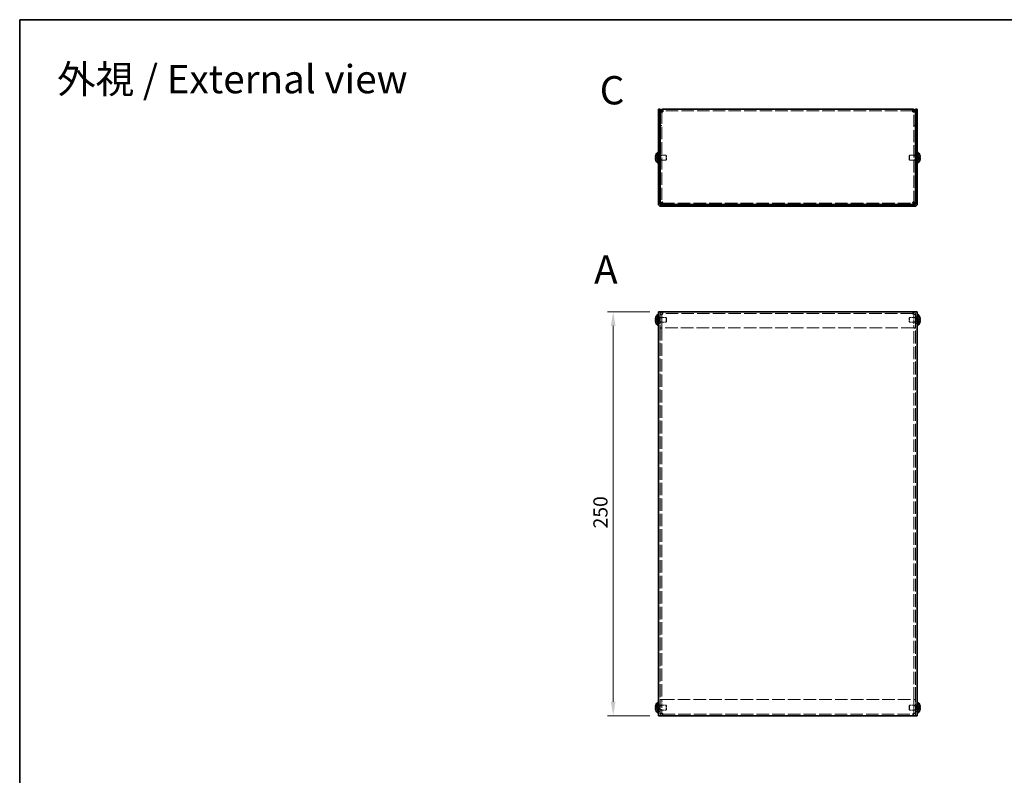
# Model space of a CAD drawing. Units: millimetres. Extents: x 51 to 4176, y 28 to 1012.
# Drawn here: x 51 to 660, y 544 to 1012 of the extents above; entities that cross this region are included whole.
import ezdxf
from ezdxf.enums import TextEntityAlignment as Align

# ---------------------------------------------------------------- set-up
doc = ezdxf.new("R2010")
doc.units = ezdxf.units.MM
doc.header["$LTSCALE"] = 3.5
doc.linetypes.add('DASHED', pattern=[0.2067, 0.1654, -0.0413])
doc.layers.get('Defpoints').update_dxf_attribs({"lineweight": 25})
for name, color, linetype, lineweight in [('Border (ISO)', 7, 'Continuous', 35), ('Dimension (ISO)', 7, 'Continuous', 18), ('Dimension (ISO) @ 1', 7, 'Continuous', 18), ('Hidden (ISO)', 7, 'DASHED', 18), ('Symbol (ISO)', 7, 'Continuous', 18), ('Visible (ISO)', 7, 'Continuous', 35)]:
    doc.layers.add(name, color=color, linetype=linetype, lineweight=lineweight)
doc.styles.add('Note Text (TK)', font='txt')
doc.styles.add('文字スタイル76', font='txt')
doc.styles.add('文字スタイル77', font='arialbd.ttf')
doc.dimstyles.new('Default - Method 1b (TK)', dxfattribs={"dimscale": 3.5, "dimtxt": 2.5, "dimasz": 2.5, "dimexe": 1, "dimexo": 1.5, "dimgap": 1, "dimtad": 1, "dimtoh": 1, "dimrnd": 1e-08, "dimdsep": 46, "dimtxsty": 'Note Text (TK)', "dimcen": 0.09, "dimdle": 5, "dimclrd": 100, "dimclre": 100, "dimclrt": 7, "dimadec": 1, "dimazin": 1, "dimtfac": 1, "dimtmove": 0, "dimatfit": 3, "dimfxl": 1, "dimtolj": 1, "dimlwd": -1, "dimlwe": -1, "dimarcsym": 0})

# ---------------------------------------------------------------- blocks, each defined once
blk = doc.blocks.new('図面枠 tk図枠')
at = {"layer": 'Border (ISO)'}
for q in [(405.5, 289), (14.5, 8)]:
    blk.add_line((14.5, 289), q, dxfattribs=at)
blk = doc.blocks.new('*D17')
at = {"layer": 'Defpoints', "color": 0}
for p in [(445.79, 830.71), (417.78, 580.71), (445.79, 580.71)]:
    blk.add_point(p, dxfattribs=at)
at = {"layer": 'Dimension (ISO)', "color": 100}
for p, q in [((440.54, 830.71), (414.28, 830.71)), ((417.78, 821.96), (417.78, 589.46)), ((440.54, 580.71), (414.28, 580.71))]:
    blk.add_line(p, q, dxfattribs=at)
for points in [[(416.32, 821.96), (419.24, 821.96), (417.78, 830.71)], [(416.32, 589.46), (419.24, 589.46), (417.78, 580.71)]]:
    blk.add_solid(points, dxfattribs=at)
at = {"layer": 'Dimension (ISO)', "color": 7, "insert": (409.9, 696.72), "char_height": 8.75, "attachment_point": 4, "rotation": 90, "style": 'Note Text (TK)'}
blk.add_mtext('\\A1;250', dxfattribs=at)

msp = doc.modelspace()

# ---------------------------------------------------------------- linework, layer by layer
at = {"layer": 'Hidden (ISO)', "ltscale": 0.544099}
for p, q in [((447.89, 954.486), (446.89, 954.486)), ((603.69, 954.486), (604.69, 954.486)), ((447.89, 946.057), (446.89, 946.057)), ((447.89, 945.986), (446.89, 945.986)), ((603.69, 946.057), (604.69, 946.057)), ((603.69, 945.986), (604.69, 945.986)), ((445.79, 928.307), (446.79, 928.307)), ((446.89, 927.287), (447.89, 927.287)), ((603.69, 927.287), (604.69, 927.287)), ((604.79, 928.307), (605.79, 928.307)), ((445.79, 923.807), (446.79, 923.807)), ((446.89, 924.828), (447.89, 924.828)), ((603.69, 924.828), (604.69, 924.828)), ((604.79, 923.807), (605.79, 923.807)), ((447.89, 829.214), (446.89, 829.214)), ((447.89, 829.143), (446.89, 829.143)), ((448.39, 829.714), (448.39, 830.714)), ((603.19, 829.714), (603.19, 830.714)), ((603.69, 829.214), (604.69, 829.214)), ((603.69, 829.143), (604.69, 829.143)), ((445.79, 827.964), (446.79, 827.964)), ((445.79, 823.464), (446.79, 823.464)), ((446.89, 826.944), (447.89, 826.944)), ((446.89, 824.485), (447.89, 824.485)), ((603.69, 826.944), (604.69, 826.944)), ((603.69, 824.485), (604.69, 824.485)), ((604.79, 827.964), (605.79, 827.964)), ((604.79, 823.464), (605.79, 823.464)), ((447.89, 820.714), (446.89, 820.714)), ((447.89, 820.643), (446.89, 820.643)), ((603.69, 820.714), (604.69, 820.714)), ((603.69, 820.643), (604.69, 820.643)), ((447.89, 590.785), (446.89, 590.785)), ((447.89, 590.714), (446.89, 590.714)), ((603.69, 590.785), (604.69, 590.785)), ((603.69, 590.714), (604.69, 590.714)), ((445.79, 587.964), (446.79, 587.964)), ((446.89, 586.944), (447.89, 586.944)), ((603.69, 586.944), (604.69, 586.944)), ((604.79, 587.964), (605.79, 587.964)), ((445.79, 583.464), (446.79, 583.464)), ((446.89, 584.485), (447.89, 584.485)), ((447.89, 582.285), (446.89, 582.285)), ((447.89, 582.214), (446.89, 582.214)), ((448.39, 581.714), (448.39, 580.714)), ((603.19, 581.714), (603.19, 580.714)), ((603.69, 584.485), (604.69, 584.485)), ((603.69, 582.285), (604.69, 582.285)), ((603.69, 582.214), (604.69, 582.214)), ((604.79, 583.464), (605.79, 583.464))]:
    msp.add_line(p, q, dxfattribs=at)
at = {"layer": 'Hidden (ISO)', "ltscale": 0.042546}
for p, q in [((447.89, 954.542), (447.89, 954.486)), ((603.69, 954.542), (603.69, 954.486))]:
    msp.add_line(p, q, dxfattribs=at)
at = {"layer": 'Hidden (ISO)', "ltscale": 12.983753}
for p, q in [((447.89, 954.486), (447.89, 898.128)), ((603.69, 898.128), (603.69, 954.486))]:
    msp.add_line(p, q, dxfattribs=at)
at = {"layer": 'Hidden (ISO)', "ltscale": 13.373419}
for p, q in [((603.19, 955.057), (448.39, 955.057)), ((603.19, 829.714), (448.39, 829.714)), ((448.39, 581.714), (603.19, 581.714))]:
    msp.add_line(p, q, dxfattribs=at)
at = {"layer": 'Hidden (ISO)', "ltscale": 1.033576}
for p, q in [((445.61, 926.31), (444.131, 927.502)), ((605.971, 925.804), (607.45, 924.612)), ((445.61, 825.462), (444.131, 825.462)), ((605.971, 825.967), (607.45, 825.967)), ((605.971, 825.461), (607.45, 824.269)), ((445.61, 585.462), (444.131, 585.462)), ((605.971, 585.967), (607.45, 585.967)), ((605.971, 585.461), (607.45, 584.269))]:
    msp.add_line(p, q, dxfattribs=at)
at = {"layer": 'Hidden (ISO)', "ltscale": 1.033365}
for p, q in [((444.131, 926.31), (445.609, 926.31)), ((445.609, 925.805), (444.131, 925.805)), ((444.131, 924.612), (445.609, 925.804)), ((607.45, 927.502), (605.972, 926.311)), ((605.972, 926.31), (607.45, 926.31)), ((607.45, 925.805), (605.972, 925.805)), ((445.609, 825.968), (444.131, 827.159)), ((444.131, 825.967), (445.609, 825.967)), ((444.131, 824.269), (445.609, 825.461)), ((607.45, 827.159), (605.972, 825.968)), ((607.45, 825.462), (605.972, 825.462)), ((445.609, 585.968), (444.131, 587.159)), ((444.131, 585.967), (445.609, 585.967)), ((444.131, 584.269), (445.609, 585.461)), ((607.45, 587.159), (605.972, 585.968)), ((607.45, 585.462), (605.972, 585.462))]:
    msp.add_line(p, q, dxfattribs=at)
at = {"layer": 'Hidden (ISO)', "ltscale": 0.000111251}
for p, q in [((445.61, 926.31), (445.609, 926.31)), ((605.971, 925.805), (605.972, 925.805)), ((445.61, 825.461), (445.609, 825.461)), ((605.971, 825.462), (605.972, 825.462)), ((445.61, 585.461), (445.609, 585.461)), ((605.971, 585.462), (605.972, 585.462))]:
    msp.add_line(p, q, dxfattribs=at)
at = {"layer": 'Hidden (ISO)', "ltscale": 0.000111259}
for p, q in [((445.61, 925.804), (445.609, 925.804)), ((605.971, 926.31), (605.972, 926.311)), ((445.61, 825.967), (445.609, 825.967)), ((445.61, 585.967), (445.609, 585.967))]:
    msp.add_line(p, q, dxfattribs=at)
at = {"layer": 'Hidden (ISO)', "ltscale": 0.274721}
for p, q in [((445.61, 926.31), (445.61, 925.805)), ((605.97, 925.805), (605.97, 926.31)), ((445.61, 825.462), (445.61, 825.967)), ((605.97, 825.462), (605.97, 825.967)), ((445.61, 585.462), (445.61, 585.967)), ((605.97, 585.462), (605.97, 585.967))]:
    msp.add_line(p, q, dxfattribs=at)
at = {"layer": 'Hidden (ISO)', "ltscale": 0.37718}
for p, q in [((445.79, 927.395), (446.484, 927.395)), ((605.79, 927.395), (605.097, 927.395)), ((445.79, 924.72), (446.484, 924.72)), ((605.79, 924.72), (605.097, 924.72)), ((445.79, 827.052), (446.484, 827.052)), ((445.79, 824.377), (446.484, 824.377)), ((605.79, 827.052), (605.097, 827.052)), ((605.79, 824.377), (605.097, 824.377)), ((445.79, 587.052), (446.484, 587.052)), ((605.79, 587.052), (605.097, 587.052)), ((445.79, 584.377), (446.484, 584.377)), ((605.79, 584.377), (605.097, 584.377))]:
    msp.add_line(p, q, dxfattribs=at)
at = {"layer": 'Hidden (ISO)', "ltscale": 0.188798}
for p, q in [((446.484, 927.395), (446.79, 927.557)), ((605.097, 927.395), (604.79, 927.557)), ((446.484, 924.72), (446.79, 924.557)), ((605.097, 924.72), (604.79, 924.557)), ((446.484, 827.052), (446.79, 827.214)), ((446.484, 824.377), (446.79, 824.214)), ((605.097, 827.052), (604.79, 827.214)), ((605.097, 824.377), (604.79, 824.214)), ((446.484, 587.052), (446.79, 587.214)), ((605.097, 587.052), (604.79, 587.214)), ((446.484, 584.377), (446.79, 584.214)), ((605.097, 584.377), (604.79, 584.214))]:
    msp.add_line(p, q, dxfattribs=at)
at = {"layer": 'Hidden (ISO)', "ltscale": 2.286559}
for p, q in [((446.484, 924.72), (446.484, 927.395)), ((605.097, 927.395), (605.097, 924.72)), ((446.484, 824.377), (446.484, 827.052)), ((605.097, 827.052), (605.097, 824.377)), ((446.484, 584.377), (446.484, 587.052)), ((605.097, 587.052), (605.097, 584.377))]:
    msp.add_line(p, q, dxfattribs=at)
at = {"layer": 'Hidden (ISO)', "ltscale": 1.955357}
for p, q in [((446.89, 927.557), (450.484, 927.557)), ((604.69, 927.557), (601.097, 927.557)), ((446.89, 924.557), (450.484, 924.557)), ((604.69, 924.557), (601.097, 924.557))]:
    msp.add_line(p, q, dxfattribs=at)
at = {"layer": 'Hidden (ISO)', "ltscale": 2.564378}
for p, q in [((450.484, 924.557), (450.484, 927.557)), ((601.097, 927.557), (601.097, 924.557)), ((450.484, 824.214), (450.484, 827.214)), ((601.097, 827.214), (601.097, 824.214)), ((450.484, 584.214), (450.484, 587.214)), ((601.097, 587.214), (601.097, 584.214))]:
    msp.add_line(p, q, dxfattribs=at)
at = {"layer": 'Hidden (ISO)', "ltscale": 0.23596}
for p, q in [((450.79, 927.25), (450.484, 927.557)), ((600.79, 927.25), (601.097, 927.557)), ((450.79, 924.864), (450.484, 924.557)), ((600.79, 924.864), (601.097, 924.557)), ((450.79, 826.907), (450.484, 827.214)), ((450.79, 824.521), (450.484, 824.214)), ((600.79, 826.907), (601.097, 827.214)), ((600.79, 824.521), (601.097, 824.214)), ((450.79, 586.907), (450.484, 587.214)), ((600.79, 586.907), (601.097, 587.214)), ((450.79, 584.521), (450.484, 584.214)), ((600.79, 584.521), (601.097, 584.214))]:
    msp.add_line(p, q, dxfattribs=at)
at = {"layer": 'Hidden (ISO)', "ltscale": 2.039985}
for p, q in [((450.79, 924.864), (450.79, 927.25)), ((600.79, 927.25), (600.79, 924.864)), ((450.79, 824.521), (450.79, 826.907)), ((600.79, 826.907), (600.79, 824.521)), ((450.79, 584.521), (450.79, 586.907)), ((600.79, 586.907), (600.79, 584.521))]:
    msp.add_line(p, q, dxfattribs=at)
at = {"layer": 'Hidden (ISO)', "ltscale": 13.447593}
for p, q in [((447.961, 898.057), (603.62, 898.057)), ((603.62, 820.714), (447.961, 820.714)), ((447.961, 590.714), (603.62, 590.714))]:
    msp.add_line(p, q, dxfattribs=at)
at = {"layer": 'Hidden (ISO)', "ltscale": 13.291015}
for p, q in [((446.79, 830.714), (446.79, 580.714)), ((604.79, 580.714), (604.79, 830.714))]:
    msp.add_line(p, q, dxfattribs=at)
at = {"layer": 'Hidden (ISO)', "ltscale": 4.625592}
for p, q in [((446.89, 829.214), (446.89, 820.714)), ((447.89, 829.214), (447.89, 820.714)), ((447.961, 820.714), (447.961, 829.214)), ((603.62, 829.214), (603.62, 820.714)), ((603.69, 829.214), (603.69, 820.714)), ((604.69, 820.714), (604.69, 829.214)), ((446.89, 590.714), (446.89, 582.214)), ((447.89, 582.214), (447.89, 590.714)), ((447.961, 582.214), (447.961, 590.714)), ((603.62, 590.714), (603.62, 582.214)), ((603.69, 582.214), (603.69, 590.714)), ((604.69, 582.214), (604.69, 590.714))]:
    msp.add_line(p, q, dxfattribs=at)
at = {"layer": 'Hidden (ISO)', "ltscale": 0.427313}
for p, q in [((448.39, 829.714), (448.39, 829.214)), ((603.19, 829.214), (603.19, 829.714)), ((448.39, 582.214), (448.39, 581.714)), ((603.19, 581.714), (603.19, 582.214))]:
    msp.add_line(p, q, dxfattribs=at)
at = {"layer": 'Hidden (ISO)', "ltscale": 2.009777}
for p, q in [((446.79, 827.214), (450.484, 827.214)), ((446.79, 824.214), (450.484, 824.214)), ((604.79, 827.214), (601.097, 827.214)), ((604.79, 824.214), (601.097, 824.214)), ((446.79, 587.214), (450.484, 587.214)), ((604.79, 587.214), (601.097, 587.214)), ((446.79, 584.214), (450.484, 584.214)), ((604.79, 584.214), (601.097, 584.214))]:
    msp.add_line(p, q, dxfattribs=at)
at = {"layer": 'Hidden (ISO)', "ltscale": 0.05432}
for p, q in [((446.89, 820.714), (446.89, 820.643)), ((447.89, 820.714), (447.89, 820.643)), ((603.69, 820.714), (603.69, 820.643)), ((604.69, 820.643), (604.69, 820.714)), ((446.89, 590.785), (446.89, 590.714)), ((447.89, 590.714), (447.89, 590.785)), ((603.69, 590.714), (603.69, 590.785)), ((604.69, 590.714), (604.69, 590.785))]:
    msp.add_line(p, q, dxfattribs=at)
at = {"layer": 'Hidden (ISO)', "ltscale": 13.238566}
for p, q in [((446.89, 820.643), (446.89, 590.785)), ((447.89, 820.643), (447.89, 590.785)), ((603.69, 590.785), (603.69, 820.643)), ((604.69, 590.785), (604.69, 820.643))]:
    msp.add_line(p, q, dxfattribs=at)
at = {"layer": 'Hidden (ISO)', "ltscale": 0.425771}
for points in [[(448.39, 954.557), (448.129, 954.534), (447.89, 954.51), (447.89, 954.486)], [(603.19, 954.557), (603.452, 954.534), (603.69, 954.51), (603.69, 954.486)], [(448.39, 829.214), (448.129, 829.19), (447.89, 829.167), (447.89, 829.143)], [(603.19, 829.214), (603.452, 829.19), (603.69, 829.167), (603.69, 829.143)], [(448.39, 582.214), (448.129, 582.238), (447.89, 582.261), (447.89, 582.285)], [(603.19, 582.214), (603.452, 582.238), (603.69, 582.261), (603.69, 582.285)]]:
    msp.add_open_spline(points, degree=3, dxfattribs=at)
at = {"layer": 'Hidden (ISO)', "ltscale": 0.135009}
for points in [[(443.979, 926.842), (443.972, 926.782), (443.967, 926.716), (443.967, 926.649), (443.967, 926.649), (443.967, 926.649)], [(607.602, 925.272), (607.609, 925.332), (607.614, 925.399), (607.614, 925.465), (607.614, 925.465), (607.614, 925.465)], [(443.979, 825.277), (443.972, 825.239), (443.967, 825.188), (443.967, 825.122), (443.967, 825.122), (443.967, 825.122)], [(607.602, 824.929), (607.609, 824.989), (607.614, 825.056), (607.614, 825.122), (607.614, 825.122), (607.614, 825.122)], [(443.979, 585.277), (443.972, 585.239), (443.967, 585.188), (443.967, 585.122), (443.967, 585.122), (443.967, 585.122)], [(607.602, 584.929), (607.609, 584.989), (607.614, 585.056), (607.614, 585.122), (607.614, 585.122), (607.614, 585.122)]]:
    msp.add_open_spline(points, degree=3, knots=[0.062727066, 0.062727066, 0.062727066, 0.062727066, 0.076589111, 0.076589111, 0.076597726, 0.076597726, 0.076597726, 0.076597726], dxfattribs=at)
at = {"layer": 'Hidden (ISO)', "ltscale": 0.12278}
for points in [[(443.979, 926.494), (443.984, 926.463), (443.991, 926.437), (444.002, 926.407), (444.006, 926.399), (444.009, 926.391)], [(607.602, 925.62), (607.597, 925.651), (607.59, 925.677), (607.579, 925.707), (607.575, 925.715), (607.572, 925.723)], [(443.979, 824.929), (443.984, 824.881), (443.991, 824.834), (444.002, 824.769), (444.006, 824.75), (444.009, 824.731)], [(607.602, 825.277), (607.597, 825.308), (607.59, 825.334), (607.579, 825.364), (607.575, 825.372), (607.572, 825.38)], [(443.979, 584.929), (443.984, 584.881), (443.991, 584.834), (444.002, 584.769), (444.006, 584.75), (444.009, 584.731)], [(607.602, 585.277), (607.597, 585.308), (607.59, 585.334), (607.579, 585.364), (607.575, 585.372), (607.572, 585.38)]]:
    msp.add_open_spline(points, degree=3, knots=[0.089782917, 0.089782917, 0.089782917, 0.089782917, 0.099663191, 0.099663191, 0.103765812, 0.103765812, 0.103765812, 0.103765812], dxfattribs=at)
at = {"layer": 'Hidden (ISO)', "ltscale": 0.239081}
for points in [[(444.116, 927.456), (444.091, 927.379), (444.068, 927.3), (444.034, 927.161), (444.02, 927.1), (444.009, 927.04)], [(607.465, 924.658), (607.49, 924.736), (607.512, 924.814), (607.547, 924.953), (607.56, 925.014), (607.572, 925.074)], [(444.116, 825.462), (444.091, 825.462), (444.068, 825.453), (444.034, 825.422), (444.02, 825.404), (444.009, 825.38)], [(607.465, 824.315), (607.49, 824.393), (607.512, 824.471), (607.547, 824.61), (607.56, 824.671), (607.572, 824.731)], [(444.116, 585.462), (444.091, 585.462), (444.068, 585.453), (444.034, 585.422), (444.02, 585.404), (444.009, 585.38)], [(607.465, 584.315), (607.49, 584.393), (607.512, 584.471), (607.547, 584.61), (607.56, 584.671), (607.572, 584.731)]]:
    msp.add_open_spline(points, degree=3, knots=[0, 0, 0, 0, 0.024326161, 0.024326161, 0.043790097, 0.043790097, 0.043790097, 0.043790097], dxfattribs=at)
at = {"layer": 'Hidden (ISO)', "ltscale": 1.300393}
for points in [[(448.39, 830.714), (447.78, 830.714), (447.191, 830.302), (446.982, 829.729), (446.921, 829.564), (446.89, 829.389), (446.89, 829.214)], [(447.961, 829.214), (448.072, 829.824), (448.184, 830.414), (448.295, 830.623), (448.327, 830.683), (448.359, 830.714), (448.39, 830.714)], [(603.19, 830.714), (603.302, 830.714), (603.413, 830.302), (603.524, 829.729), (603.556, 829.564), (603.588, 829.389), (603.62, 829.214)], [(604.69, 829.214), (604.69, 829.824), (604.278, 830.414), (603.705, 830.623), (603.541, 830.683), (603.366, 830.714), (603.19, 830.714)], [(446.89, 582.214), (446.89, 581.604), (447.302, 581.015), (447.876, 580.805), (448.04, 580.745), (448.215, 580.714), (448.39, 580.714)], [(448.39, 580.714), (448.279, 580.714), (448.168, 581.126), (448.057, 581.699), (448.025, 581.864), (447.993, 582.039), (447.961, 582.214)], [(603.62, 582.214), (603.509, 581.604), (603.397, 581.015), (603.286, 580.805), (603.254, 580.745), (603.222, 580.714), (603.19, 580.714)], [(603.19, 580.714), (603.801, 580.714), (604.39, 581.126), (604.599, 581.699), (604.659, 581.864), (604.69, 582.039), (604.69, 582.214)]]:
    msp.add_open_spline(points, degree=3, knots=[0, 0, 0, 0, 1.2205093, 1.2205093, 1.2205093, 1.5707963, 1.5707963, 1.5707963, 1.5707963], dxfattribs=at)
at = {"layer": 'Hidden (ISO)', "ltscale": 1.279816}
for points in [[(448.39, 829.214), (447.78, 829.196), (447.191, 829.177), (446.982, 829.159), (446.921, 829.154), (446.89, 829.149), (446.89, 829.143)], [(604.69, 829.143), (604.69, 829.162), (604.278, 829.18), (603.705, 829.198), (603.541, 829.204), (603.366, 829.209), (603.19, 829.214)], [(446.89, 582.285), (446.89, 582.266), (447.302, 582.248), (447.876, 582.23), (448.04, 582.225), (448.215, 582.219), (448.39, 582.214)], [(603.19, 582.214), (603.801, 582.232), (604.39, 582.251), (604.599, 582.269), (604.659, 582.274), (604.69, 582.279), (604.69, 582.285)]]:
    msp.add_open_spline(points, degree=3, knots=[0, 0, 0, 0, 1.2205093, 1.2205093, 1.2205093, 1.5707963, 1.5707963, 1.5707963, 1.5707963], dxfattribs=at)
at = {"layer": 'Hidden (ISO)', "ltscale": 0.484114}
for points in [[(448.39, 829.714), (448.129, 829.714), (447.89, 829.476), (447.89, 829.214)], [(448.39, 829.714), (448.247, 829.714), (448.104, 829.476), (447.961, 829.214)], [(603.19, 829.714), (603.334, 829.714), (603.477, 829.476), (603.62, 829.214)], [(603.19, 829.714), (603.452, 829.714), (603.69, 829.476), (603.69, 829.214)], [(448.39, 581.714), (448.129, 581.714), (447.89, 581.952), (447.89, 582.214)], [(448.39, 581.714), (448.247, 581.714), (448.104, 581.952), (447.961, 582.214)], [(603.19, 581.714), (603.334, 581.714), (603.477, 581.952), (603.62, 582.214)], [(603.19, 581.714), (603.452, 581.714), (603.69, 581.952), (603.69, 582.214)]]:
    msp.add_open_spline(points, degree=3, dxfattribs=at)
at = {"layer": 'Hidden (ISO)', "ltscale": 0.994149}
for points in [[(607.465, 825.967), (607.49, 825.967), (607.512, 825.975), (607.552, 826.01), (607.569, 826.037), (607.6, 826.122), (607.614, 826.195), (607.614, 826.436), (607.595, 826.565), (607.569, 826.718), (607.552, 826.799), (607.512, 826.957), (607.49, 827.036), (607.465, 827.113)], [(607.465, 585.967), (607.49, 585.967), (607.512, 585.975), (607.552, 586.01), (607.569, 586.037), (607.6, 586.122), (607.614, 586.195), (607.614, 586.436), (607.595, 586.565), (607.569, 586.718), (607.552, 586.799), (607.512, 586.957), (607.49, 587.036), (607.465, 587.113)]]:
    msp.add_open_spline(points, degree=3, knots=[0, 0, 0, 0, 0.02425367, 0.02425367, 0.05014164, 0.05014164, 0.0857031, 0.0857031, 0.12716548, 0.12716548, 0.1688502, 0.1688502, 0.20834803, 0.20834803, 0.20834803, 0.20834803], dxfattribs=at)
at = {"layer": 'Visible (ISO)'}
for p, q in [((445.79, 954.057), (445.79, 956.057)), ((446.79, 956.057), (445.79, 956.057)), ((446.79, 956.057), (446.79, 954.057)), ((448.39, 954.557), (448.39, 956.057)), ((448.39, 956.057), (603.19, 956.057)), ((603.19, 956.057), (603.19, 954.557)), ((605.79, 956.057), (604.79, 956.057)), ((604.79, 954.057), (604.79, 956.057)), ((605.79, 956.057), (605.79, 954.057)), ((445.79, 954.057), (445.79, 897.357)), ((446.79, 954.057), (446.79, 897.357)), ((447.89, 954.557), (446.89, 954.557)), ((446.89, 954.557), (446.89, 954.486)), ((446.89, 898.128), (446.89, 954.486)), ((447.89, 954.557), (447.89, 954.542)), ((603.69, 954.557), (603.69, 954.542)), ((603.69, 954.557), (604.69, 954.557)), ((604.69, 954.486), (604.69, 954.557)), ((604.69, 954.486), (604.69, 898.128)), ((604.79, 954.057), (604.79, 897.357)), ((605.79, 897.357), (605.79, 954.057)), ((444.131, 926.31), (444.116, 926.31)), ((444.116, 925.805), (444.131, 925.805)), ((444.131, 927.502), (444.125, 927.507)), ((445.448, 922.607), (445.448, 929.507)), ((445.448, 929.507), (445.79, 929.507)), ((446.79, 927.557), (446.89, 927.557)), ((604.79, 927.557), (604.69, 927.557)), ((606.133, 929.507), (605.79, 929.507)), ((606.133, 929.507), (606.133, 922.607)), ((607.456, 927.507), (607.45, 927.502)), ((607.465, 926.31), (607.45, 926.31)), ((607.45, 925.805), (607.465, 925.805)), ((444.125, 924.607), (444.131, 924.612)), ((445.448, 922.607), (445.79, 922.607)), ((446.79, 924.557), (446.89, 924.557)), ((604.79, 924.557), (604.69, 924.557)), ((606.133, 922.607), (605.79, 922.607)), ((607.45, 924.612), (607.456, 924.607)), ((447.89, 898.128), (446.89, 898.128)), ((604.49, 897.057), (447.09, 897.057)), ((604.49, 896.057), (447.09, 896.057)), ((447.961, 898.057), (447.961, 897.057)), ((603.62, 898.057), (603.62, 897.057)), ((603.69, 898.128), (604.69, 898.128)), ((445.448, 822.264), (445.448, 829.164)), ((445.448, 829.164), (445.79, 829.164)), ((445.79, 580.714), (445.79, 830.714)), ((447.09, 830.714), (445.79, 830.714)), ((604.49, 830.714), (447.09, 830.714)), ((605.79, 830.714), (604.49, 830.714)), ((605.79, 830.714), (605.79, 580.714)), ((606.133, 829.164), (605.79, 829.164)), ((606.133, 829.164), (606.133, 822.264)), ((444.131, 825.967), (444.116, 825.967)), ((444.116, 825.462), (444.131, 825.462)), ((444.131, 827.159), (444.125, 827.164)), ((444.125, 824.264), (444.131, 824.269)), ((445.448, 822.264), (445.79, 822.264)), ((606.133, 822.264), (605.79, 822.264)), ((607.456, 827.164), (607.45, 827.159)), ((607.465, 825.967), (607.45, 825.967)), ((607.45, 825.462), (607.465, 825.462)), ((607.45, 824.269), (607.456, 824.264)), ((444.131, 585.967), (444.116, 585.967)), ((444.116, 585.462), (444.131, 585.462)), ((444.131, 587.159), (444.125, 587.164)), ((445.448, 582.264), (445.448, 589.164)), ((445.448, 589.164), (445.79, 589.164)), ((606.133, 589.164), (605.79, 589.164)), ((606.133, 589.164), (606.133, 582.264)), ((607.456, 587.164), (607.45, 587.159)), ((607.465, 585.967), (607.45, 585.967)), ((607.45, 585.462), (607.465, 585.462)), ((444.125, 584.264), (444.131, 584.269)), ((445.448, 582.264), (445.79, 582.264)), ((445.79, 580.714), (447.09, 580.714)), ((447.09, 580.714), (604.49, 580.714)), ((604.49, 580.714), (605.79, 580.714)), ((606.133, 582.264), (605.79, 582.264)), ((607.45, 584.269), (607.456, 584.264))]:
    msp.add_line(p, q, dxfattribs=at)
for centre, radius, start, end in [((448.49, 926.057), 4.593, 161.65841, 162.270008), ((448.49, 926.057), 4.6, 131.409622, 161.626062), ((603.09, 926.057), 4.6, 18.373938, 48.590378), ((603.09, 926.057), 4.593, 17.729992, 18.34159), ((448.49, 926.057), 4.593, 197.729992, 198.34159), ((448.49, 926.057), 4.6, 198.373938, 228.590378), ((603.09, 926.057), 4.6, 311.409622, 341.626062), ((603.09, 926.057), 4.593, 341.65841, 342.270008), ((447.09, 897.357), 1.3, 180, 270), ((447.09, 897.357), 0.3, 180, 270), ((604.49, 897.357), 1.3, 270, 0), ((604.49, 897.357), 0.3, 270, 0), ((448.49, 825.714), 4.6, 131.409622, 161.626062), ((603.09, 825.714), 4.6, 18.373938, 48.590378), ((448.49, 825.714), 4.593, 161.65841, 162.270008), ((448.49, 825.714), 4.593, 197.729992, 198.34159), ((448.49, 825.714), 4.6, 198.373938, 228.590378), ((603.09, 825.714), 4.6, 311.409622, 341.626062), ((603.09, 825.714), 4.593, 17.729992, 18.34159), ((603.09, 825.714), 4.593, 341.65841, 342.270008), ((448.49, 585.714), 4.593, 161.65841, 162.270008), ((448.49, 585.714), 4.6, 131.409622, 161.626062), ((603.09, 585.714), 4.6, 18.373938, 48.590378), ((603.09, 585.714), 4.593, 17.729992, 18.34159), ((448.49, 585.714), 4.593, 197.729992, 198.34159), ((448.49, 585.714), 4.6, 198.373938, 228.590378), ((603.09, 585.714), 4.6, 311.409622, 341.626062), ((603.09, 585.714), 4.593, 341.65841, 342.270008)]:
    msp.add_arc(centre, radius, start, end, dxfattribs=at)
for centre, major_axis in [((447.479, 926.057), (0, -4.309)), ((604.101, 926.057), (0, 4.309)), ((447.479, 825.714), (0, -4.309)), ((604.101, 825.714), (0, 4.309)), ((447.479, 585.714), (0, -4.309)), ((604.101, 585.714), (0, 4.309))]:
    msp.add_ellipse(centre, major_axis=major_axis, ratio=0.7785348, start_param=4.6537531, end_param=4.7710248, dxfattribs=at)
for points, knots in [([(448.39, 956.057), (447.78, 956.057), (447.191, 955.645), (446.982, 955.072), (446.921, 954.907), (446.89, 954.732), (446.89, 954.557)], [0, 0, 0, 0, 1.2205093, 1.2205093, 1.2205093, 1.5707963, 1.5707963, 1.5707963, 1.5707963]), ([(604.69, 954.557), (604.69, 955.167), (604.278, 955.757), (603.705, 955.966), (603.541, 956.026), (603.366, 956.057), (603.19, 956.057)], [0, 0, 0, 0, 1.2205093, 1.2205093, 1.2205093, 1.5707963, 1.5707963, 1.5707963, 1.5707963]), ([(446.89, 954.486), (446.89, 954.505), (447.302, 954.523), (447.876, 954.541), (448.04, 954.547), (448.215, 954.552), (448.39, 954.557)], [0, 0, 0, 0, 1.2205093, 1.2205093, 1.2205093, 1.5707963, 1.5707963, 1.5707963, 1.5707963]), ([(603.19, 954.557), (603.801, 954.539), (604.39, 954.52), (604.599, 954.502), (604.659, 954.497), (604.69, 954.492), (604.69, 954.486)], [0, 0, 0, 0, 1.2205093, 1.2205093, 1.2205093, 1.5707963, 1.5707963, 1.5707963, 1.5707963]), ([(444.116, 926.31), (444.091, 926.31), (444.068, 926.318), (444.029, 926.353), (444.012, 926.38), (443.986, 926.453), (443.967, 926.522), (443.967, 926.759), (443.981, 926.877), (444.012, 927.06), (444.029, 927.14), (444.069, 927.3), (444.091, 927.379), (444.116, 927.456)], [0, 0, 0, 0, 0.02432616, 0.02432616, 0.0500119, 0.0500119, 0.07658911, 0.07658911, 0.09966319, 0.09966319, 0.11646118, 0.11646118, 0.1321878, 0.1321878, 0.1321878, 0.1321878]), ([(444.116, 925.805), (444.091, 925.805), (444.068, 925.796), (444.029, 925.761), (444.012, 925.734), (443.986, 925.662), (443.967, 925.592), (443.967, 925.355), (443.981, 925.238), (444.012, 925.054), (444.029, 924.974), (444.069, 924.814), (444.091, 924.736), (444.116, 924.658)], [0, 0, 0, 0, 0.02432616, 0.02432616, 0.0500119, 0.0500119, 0.07658911, 0.07658911, 0.09966319, 0.09966319, 0.11646118, 0.11646118, 0.1321878, 0.1321878, 0.1321878, 0.1321878]), ([(444.116, 924.658), (444.091, 924.735), (444.069, 924.814), (444.029, 924.973), (444.012, 925.052), (443.981, 925.235), (443.967, 925.353), (443.967, 925.594), (443.986, 925.663), (444.012, 925.734), (444.029, 925.761), (444.069, 925.796), (444.091, 925.805), (444.116, 925.805)], [0, 0, 0, 0, 0.02425367, 0.02425367, 0.05014164, 0.05014164, 0.0857031, 0.0857031, 0.12716548, 0.12716548, 0.1688502, 0.1688502, 0.20834803, 0.20834803, 0.20834803, 0.20834803]), ([(444.009, 927.04), (444.006, 927.021), (444.002, 927.002), (443.993, 926.945), (443.985, 926.896), (443.979, 926.842)], [0.043790097, 0.043790097, 0.043790097, 0.043790097, 0.0500119, 0.0500119, 0.062727066, 0.062727066, 0.062727066, 0.062727066]), ([(444.009, 926.391), (444.02, 926.367), (444.034, 926.348), (444.069, 926.318), (444.091, 926.31), (444.116, 926.31)], [0.103765812, 0.103765812, 0.103765812, 0.103765812, 0.116461181, 0.116461181, 0.1321878, 0.1321878, 0.1321878, 0.1321878]), ([(607.465, 926.31), (607.49, 926.31), (607.512, 926.318), (607.552, 926.353), (607.569, 926.38), (607.595, 926.453), (607.614, 926.522), (607.614, 926.759), (607.6, 926.877), (607.569, 927.06), (607.552, 927.14), (607.512, 927.3), (607.49, 927.379), (607.465, 927.456)], [0, 0, 0, 0, 0.02432616, 0.02432616, 0.0500119, 0.0500119, 0.07658911, 0.07658911, 0.09966319, 0.09966319, 0.11646118, 0.11646118, 0.1321878, 0.1321878, 0.1321878, 0.1321878]), ([(607.465, 927.456), (607.49, 927.379), (607.512, 927.301), (607.552, 927.142), (607.569, 927.062), (607.6, 926.879), (607.614, 926.761), (607.614, 926.52), (607.595, 926.451), (607.569, 926.38), (607.552, 926.353), (607.512, 926.318), (607.49, 926.31), (607.465, 926.31)], [0, 0, 0, 0, 0.02425367, 0.02425367, 0.05014164, 0.05014164, 0.0857031, 0.0857031, 0.12716548, 0.12716548, 0.1688502, 0.1688502, 0.20834803, 0.20834803, 0.20834803, 0.20834803]), ([(607.572, 925.723), (607.56, 925.747), (607.547, 925.766), (607.512, 925.796), (607.49, 925.805), (607.465, 925.805)], [0.103765812, 0.103765812, 0.103765812, 0.103765812, 0.116461181, 0.116461181, 0.1321878, 0.1321878, 0.1321878, 0.1321878]), ([(607.465, 925.805), (607.49, 925.805), (607.512, 925.796), (607.552, 925.761), (607.569, 925.734), (607.595, 925.662), (607.614, 925.592), (607.614, 925.355), (607.6, 925.238), (607.569, 925.054), (607.552, 924.974), (607.512, 924.814), (607.49, 924.736), (607.465, 924.658)], [0, 0, 0, 0, 0.02432616, 0.02432616, 0.0500119, 0.0500119, 0.07658911, 0.07658911, 0.09966319, 0.09966319, 0.11646118, 0.11646118, 0.1321878, 0.1321878, 0.1321878, 0.1321878]), ([(607.572, 925.074), (607.575, 925.093), (607.579, 925.112), (607.588, 925.169), (607.596, 925.218), (607.602, 925.272)], [0.043790097, 0.043790097, 0.043790097, 0.043790097, 0.0500119, 0.0500119, 0.062727066, 0.062727066, 0.062727066, 0.062727066]), ([(448.39, 898.557), (447.78, 898.446), (447.191, 898.335), (446.982, 898.224), (446.921, 898.192), (446.89, 898.16), (446.89, 898.128)], [0, 0, 0, 0, 1.2205093, 1.2205093, 1.2205093, 1.5707963, 1.5707963, 1.5707963, 1.5707963]), ([(447.961, 897.057), (448.072, 897.057), (448.184, 897.469), (448.295, 898.042), (448.327, 898.207), (448.359, 898.382), (448.39, 898.557)], [0, 0, 0, 0, 1.2205093, 1.2205093, 1.2205093, 1.5707963, 1.5707963, 1.5707963, 1.5707963]), ([(603.19, 898.557), (603.302, 897.947), (603.413, 897.358), (603.524, 897.148), (603.556, 897.088), (603.588, 897.057), (603.62, 897.057)], [0, 0, 0, 0, 1.2205093, 1.2205093, 1.2205093, 1.5707963, 1.5707963, 1.5707963, 1.5707963]), ([(604.69, 898.128), (604.69, 898.239), (604.278, 898.35), (603.705, 898.461), (603.541, 898.493), (603.366, 898.525), (603.19, 898.557)], [0, 0, 0, 0, 1.2205093, 1.2205093, 1.2205093, 1.5707963, 1.5707963, 1.5707963, 1.5707963]), ([(444.116, 827.113), (444.091, 827.036), (444.068, 826.957), (444.029, 826.798), (444.012, 826.718), (443.986, 826.561), (443.967, 826.433), (443.967, 826.196), (443.981, 826.123), (444.012, 826.037), (444.029, 826.01), (444.069, 825.975), (444.091, 825.967), (444.116, 825.967)], [0, 0, 0, 0, 0.02432616, 0.02432616, 0.0500119, 0.0500119, 0.07658911, 0.07658911, 0.09966319, 0.09966319, 0.11646118, 0.11646118, 0.1321878, 0.1321878, 0.1321878, 0.1321878]), ([(444.116, 825.967), (444.091, 825.967), (444.069, 825.975), (444.029, 826.01), (444.012, 826.037), (443.981, 826.122), (443.967, 826.195), (443.967, 826.436), (443.986, 826.565), (444.012, 826.718), (444.029, 826.799), (444.069, 826.957), (444.091, 827.036), (444.116, 827.113)], [0, 0, 0, 0, 0.02425367, 0.02425367, 0.05014164, 0.05014164, 0.0857031, 0.0857031, 0.12716548, 0.12716548, 0.1688502, 0.1688502, 0.20834803, 0.20834803, 0.20834803, 0.20834803]), ([(444.116, 824.315), (444.091, 824.393), (444.068, 824.471), (444.029, 824.63), (444.012, 824.71), (443.986, 824.867), (443.967, 824.995), (443.967, 825.232), (443.981, 825.306), (444.012, 825.391), (444.029, 825.418), (444.069, 825.453), (444.091, 825.462), (444.116, 825.462)], [0, 0, 0, 0, 0.02432616, 0.02432616, 0.0500119, 0.0500119, 0.07658911, 0.07658911, 0.09966319, 0.09966319, 0.11646118, 0.11646118, 0.1321878, 0.1321878, 0.1321878, 0.1321878]), ([(444.009, 825.38), (444.006, 825.372), (444.002, 825.364), (443.993, 825.338), (443.985, 825.313), (443.979, 825.277)], [0.043790097, 0.043790097, 0.043790097, 0.043790097, 0.0500119, 0.0500119, 0.062727066, 0.062727066, 0.062727066, 0.062727066]), ([(444.009, 824.731), (444.02, 824.671), (444.034, 824.611), (444.069, 824.471), (444.091, 824.393), (444.116, 824.315)], [0.103765812, 0.103765812, 0.103765812, 0.103765812, 0.116461181, 0.116461181, 0.1321878, 0.1321878, 0.1321878, 0.1321878]), ([(607.465, 827.113), (607.49, 827.036), (607.512, 826.957), (607.552, 826.798), (607.569, 826.718), (607.595, 826.561), (607.614, 826.433), (607.614, 826.196), (607.6, 826.123), (607.569, 826.037), (607.552, 826.01), (607.512, 825.975), (607.49, 825.967), (607.465, 825.967)], [0, 0, 0, 0, 0.02432616, 0.02432616, 0.0500119, 0.0500119, 0.07658911, 0.07658911, 0.09966319, 0.09966319, 0.11646118, 0.11646118, 0.1321878, 0.1321878, 0.1321878, 0.1321878]), ([(607.572, 825.38), (607.56, 825.404), (607.547, 825.423), (607.512, 825.453), (607.49, 825.462), (607.465, 825.462)], [0.103765812, 0.103765812, 0.103765812, 0.103765812, 0.116461181, 0.116461181, 0.1321878, 0.1321878, 0.1321878, 0.1321878]), ([(607.465, 825.462), (607.49, 825.462), (607.512, 825.453), (607.552, 825.418), (607.569, 825.391), (607.595, 825.319), (607.614, 825.249), (607.614, 825.012), (607.6, 824.894), (607.569, 824.711), (607.552, 824.631), (607.512, 824.471), (607.49, 824.393), (607.465, 824.315)], [0, 0, 0, 0, 0.02432616, 0.02432616, 0.0500119, 0.0500119, 0.07658911, 0.07658911, 0.09966319, 0.09966319, 0.11646118, 0.11646118, 0.1321878, 0.1321878, 0.1321878, 0.1321878]), ([(607.572, 824.731), (607.575, 824.75), (607.579, 824.769), (607.588, 824.826), (607.596, 824.875), (607.602, 824.929)], [0.043790097, 0.043790097, 0.043790097, 0.043790097, 0.0500119, 0.0500119, 0.062727066, 0.062727066, 0.062727066, 0.062727066]), ([(444.116, 587.113), (444.091, 587.036), (444.068, 586.957), (444.029, 586.798), (444.012, 586.718), (443.986, 586.561), (443.967, 586.433), (443.967, 586.196), (443.981, 586.123), (444.012, 586.037), (444.029, 586.01), (444.069, 585.975), (444.091, 585.967), (444.116, 585.967)], [0, 0, 0, 0, 0.02432616, 0.02432616, 0.0500119, 0.0500119, 0.07658911, 0.07658911, 0.09966319, 0.09966319, 0.11646118, 0.11646118, 0.1321878, 0.1321878, 0.1321878, 0.1321878]), ([(444.116, 585.967), (444.091, 585.967), (444.069, 585.975), (444.029, 586.01), (444.012, 586.037), (443.981, 586.122), (443.967, 586.195), (443.967, 586.436), (443.986, 586.565), (444.012, 586.718), (444.029, 586.799), (444.069, 586.957), (444.091, 587.036), (444.116, 587.113)], [0, 0, 0, 0, 0.02425367, 0.02425367, 0.05014164, 0.05014164, 0.0857031, 0.0857031, 0.12716548, 0.12716548, 0.1688502, 0.1688502, 0.20834803, 0.20834803, 0.20834803, 0.20834803]), ([(444.116, 584.315), (444.091, 584.393), (444.068, 584.471), (444.029, 584.63), (444.012, 584.71), (443.986, 584.867), (443.967, 584.995), (443.967, 585.232), (443.981, 585.306), (444.012, 585.391), (444.029, 585.418), (444.069, 585.453), (444.091, 585.462), (444.116, 585.462)], [0, 0, 0, 0, 0.02432616, 0.02432616, 0.0500119, 0.0500119, 0.07658911, 0.07658911, 0.09966319, 0.09966319, 0.11646118, 0.11646118, 0.1321878, 0.1321878, 0.1321878, 0.1321878]), ([(444.009, 585.38), (444.006, 585.372), (444.002, 585.364), (443.993, 585.338), (443.985, 585.313), (443.979, 585.277)], [0.043790097, 0.043790097, 0.043790097, 0.043790097, 0.0500119, 0.0500119, 0.062727066, 0.062727066, 0.062727066, 0.062727066]), ([(444.009, 584.731), (444.02, 584.671), (444.034, 584.611), (444.069, 584.471), (444.091, 584.393), (444.116, 584.315)], [0.103765812, 0.103765812, 0.103765812, 0.103765812, 0.116461181, 0.116461181, 0.1321878, 0.1321878, 0.1321878, 0.1321878]), ([(607.465, 587.113), (607.49, 587.036), (607.512, 586.957), (607.552, 586.798), (607.569, 586.718), (607.595, 586.561), (607.614, 586.433), (607.614, 586.196), (607.6, 586.123), (607.569, 586.037), (607.552, 586.01), (607.512, 585.975), (607.49, 585.967), (607.465, 585.967)], [0, 0, 0, 0, 0.02432616, 0.02432616, 0.0500119, 0.0500119, 0.07658911, 0.07658911, 0.09966319, 0.09966319, 0.11646118, 0.11646118, 0.1321878, 0.1321878, 0.1321878, 0.1321878]), ([(607.572, 585.38), (607.56, 585.404), (607.547, 585.423), (607.512, 585.453), (607.49, 585.462), (607.465, 585.462)], [0.103765812, 0.103765812, 0.103765812, 0.103765812, 0.116461181, 0.116461181, 0.1321878, 0.1321878, 0.1321878, 0.1321878]), ([(607.465, 585.462), (607.49, 585.462), (607.512, 585.453), (607.552, 585.418), (607.569, 585.391), (607.595, 585.319), (607.614, 585.249), (607.614, 585.012), (607.6, 584.894), (607.569, 584.711), (607.552, 584.631), (607.512, 584.471), (607.49, 584.393), (607.465, 584.315)], [0, 0, 0, 0, 0.02432616, 0.02432616, 0.0500119, 0.0500119, 0.07658911, 0.07658911, 0.09966319, 0.09966319, 0.11646118, 0.11646118, 0.1321878, 0.1321878, 0.1321878, 0.1321878]), ([(607.572, 584.731), (607.575, 584.75), (607.579, 584.769), (607.588, 584.826), (607.596, 584.875), (607.602, 584.929)], [0.043790097, 0.043790097, 0.043790097, 0.043790097, 0.0500119, 0.0500119, 0.062727066, 0.062727066, 0.062727066, 0.062727066])]:
    msp.add_open_spline(points, degree=3, knots=knots, dxfattribs=at)
for points in [[(448.39, 955.057), (448.129, 955.057), (447.89, 954.819), (447.89, 954.557)], [(603.19, 955.057), (603.452, 955.057), (603.69, 954.819), (603.69, 954.557)], [(443.967, 926.649), (443.967, 926.586), (443.972, 926.535), (443.979, 926.494)], [(607.614, 925.465), (607.614, 925.528), (607.609, 925.579), (607.602, 925.62)], [(448.39, 898.557), (448.129, 898.414), (447.89, 898.271), (447.89, 898.128)], [(448.39, 898.557), (448.247, 898.295), (448.104, 898.057), (447.961, 898.057)], [(603.19, 898.557), (603.334, 898.295), (603.477, 898.057), (603.62, 898.057)], [(603.19, 898.557), (603.452, 898.414), (603.69, 898.271), (603.69, 898.128)], [(443.967, 825.122), (443.967, 825.059), (443.972, 824.994), (443.979, 824.929)], [(607.614, 825.122), (607.614, 825.185), (607.609, 825.236), (607.602, 825.277)], [(443.967, 585.122), (443.967, 585.059), (443.972, 584.994), (443.979, 584.929)], [(607.614, 585.122), (607.614, 585.185), (607.609, 585.236), (607.602, 585.277)]]:
    msp.add_open_spline(points, degree=3, dxfattribs=at)

# ---------------------------------------------------------------- block references
at = {"xscale": 3.5, "yscale": 3.5, "zscale": 3.5}
msp.add_blockref('図面枠 tk図枠', (0, 0), dxfattribs=at)

# ---------------------------------------------------------------- texts
at = {"layer": 'Symbol (ISO)', "color": 7}
for s, style, p in [('外視 / External view', '文字スタイル76', (73.871, 974.705)), ('C', '文字スタイル77', (409.46, 967.825)), ('A', '文字スタイル77', (406.015, 856.942))]:
    msp.add_text(s, height=17.5, dxfattribs=dict(at, style=style)).set_placement(p, align=Align.MIDDLE_LEFT)

# ---------------------------------------------------------------- dimensions: what is measured, and where the dimension line sits
at = {"layer": 'Dimension (ISO) @ 1', "color": 100}
dim = msp.add_linear_dim(base=(417.777, 580.714), p1=(445.79, 830.714), p2=(445.79, 580.714), angle=90, dimstyle='Default - Method 1b (TK)', override={"dimscale": 1, "dimtxt": 8.75, "dimasz": 8.75, "dimexe": 3.5, "dimexo": 5.25, "dimgap": 3.5, "dimtoh": 0, "dimdec": 2, "dimcen": 0.315, "dimtol": 0, "dimlim": 0, "dimtp": 0, "dimtm": 0, "dimtdec": 2, "dimtix": 0, "dimtofl": 0, "dimtmove": 0, "dimatfit": 1}, dxfattribs=at)
dim.commit()
dim.dimension.update_dxf_attribs({"geometry": '*D17', "text_midpoint": (417.777, 705.714), "dimtype": 160})

doc.saveas('drawing.dxf')
